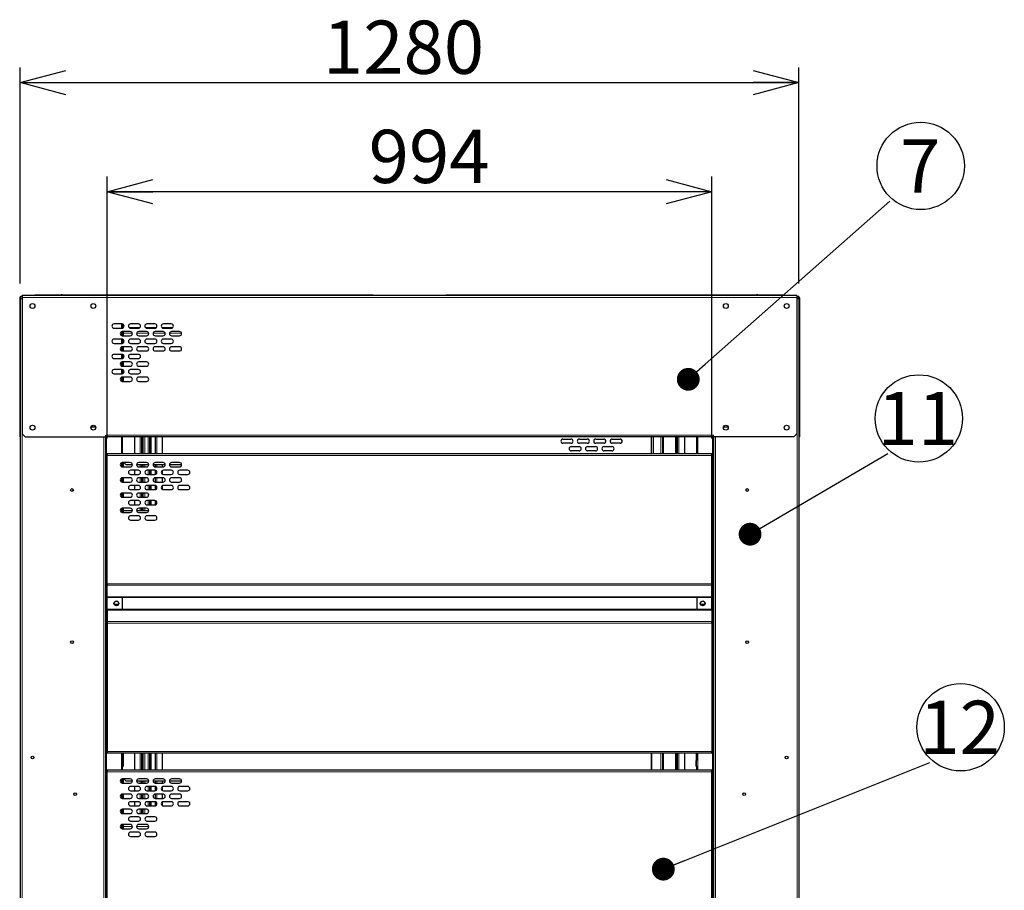
# Model space of a CAD drawing. Units: millimetres. Extents: x 500 to 10412, y 200 to 7225.
# Drawn here: x 6332 to 7951, y 2663 to 4095 of the extents above; entities that cross this region are included whole.
import ezdxf

# ---------------------------------------------------------------- set-up
doc = ezdxf.new("R2010")
doc.units = ezdxf.units.MM
doc.header["$LTSCALE"] = 25
doc.layers.add('細線', color=7, linetype='Continuous', lineweight=25)
doc.styles.add('SLDTEXTSTYLE1', font='MSGOTHIC.TTC')
doc.styles.add('SLDTEXTSTYLE3', font='MSGOTHIC.TTC')
doc.styles.get("Standard").update_dxf_attribs({"font": 'MSGOTHIC.TTC'})
doc.dimstyles.new('SLDDIMSTYLE0', dxfattribs={"dimtxt": 87.5, "dimasz": 75, "dimexe": 0, "dimexo": 0.0625, "dimgap": 21.875, "dimtad": 3, "dimdec": 1, "dimrnd": 1e-09, "dimzin": 12, "dimdsep": 46, "dimtxsty": 'SLDTEXTSTYLE1', "dimblk1": 'OPEN30', "dimblk2": 'OPEN30', "dimsah": 1, "dimcen": 0.09, "dimadec": 0, "dimazin": 3, "dimtfac": 1, "dimtdec": 1, "dimtofl": 0, "dimtmove": 0, "dimatfit": 3, "dimldrblk": 'OPEN30', "dimfxl": 1, "dimfrac": 2, "dimtolj": 1, "dimtzin": 12, "dimarcsym": 0})
doc.dimstyles.new('SLDDIMSTYLE2', dxfattribs={"dimtxt": 0.18, "dimasz": 37.5, "dimexe": 0, "dimexo": 0.0625, "dimgap": 0, "dimtad": 0, "dimtih": 1, "dimtoh": 1, "dimdec": 0, "dimrnd": 1e-09, "dimzin": 0, "dimdsep": 46, "dimtxsty": 'STANDARD', "dimblk1": 'DOT', "dimblk2": 'DOT', "dimsah": 1, "dimcen": 0.09, "dimadec": 0, "dimazin": 0, "dimtfac": 37.5, "dimtdec": 0, "dimtofl": 0, "dimtmove": 0, "dimatfit": 3, "dimldrblk": 'DOT', "dimfxl": 1, "dimfrac": 2, "dimtolj": 1, "dimtzin": 0, "dimarcsym": 0})

# ---------------------------------------------------------------- blocks, each defined once
blk = doc.blocks.new('_Open30')
at = {"color": 0, "linetype": 'ByBlock', "lineweight": -2}
for p, q in [((-1, 0.267949), (0, 0)), ((0, 0), (-1, -0.267949)), ((0, 0), (-1, 0))]:
    blk.add_line(p, q, dxfattribs=at)
blk = doc.blocks.new('_D_14')
at = {"layer": '細線'}
for p, q in [((6476.3, 3405.8), (6476.3, 3836.7)), ((7470.3, 3405.8), (7470.3, 3836.7)), ((7470.3, 3811.7), (6476.3, 3811.7))]:
    blk.add_line(p, q, dxfattribs=at)
at = {"layer": '細線', "xscale": 75, "yscale": 75, "rotation": 180}
blk.add_blockref('_Open30', (6476.3, 3811.7), dxfattribs=at)
at = {"layer": '細線', "xscale": 75, "yscale": 75}
blk.add_blockref('_Open30', (7470.3, 3811.7), dxfattribs=at)
at = {"layer": '細線', "insert": (6906, 3913.5), "char_height": 87.5, "attachment_point": 1, "style": 'SLDTEXTSTYLE1'}
blk.add_mtext('994', dxfattribs=at)
blk = doc.blocks.new('_D_15')
at = {"layer": '細線'}
for p, q in [((6333.2, 3660.8), (6333.2, 4016.1)), ((7613.2, 3660.8), (7613.2, 4016.1)), ((6333.2, 3991.1), (7613.2, 3991.1))]:
    blk.add_line(p, q, dxfattribs=at)
at = {"layer": '細線', "xscale": 75, "yscale": 75, "rotation": 180}
blk.add_blockref('_Open30', (6333.2, 3991.1), dxfattribs=at)
at = {"layer": '細線', "xscale": 75, "yscale": 75}
blk.add_blockref('_Open30', (7613.2, 3991.1), dxfattribs=at)
at = {"layer": '細線', "insert": (6830.8, 4093), "char_height": 87.5, "attachment_point": 1, "style": 'SLDTEXTSTYLE1'}
blk.add_mtext('1280', dxfattribs=at)
blk = doc.blocks.new('SW_NOTE_19')
at = {"layer": '細線', "color": 0}
blk.add_circle((50.8, 57.8), 71.8, dxfattribs=at)
at = {"layer": '細線', "color": 0, "insert": (49.1, 101.5), "char_height": 87.5, "attachment_point": 2, "style": 'SLDTEXTSTYLE3'}
blk.add_mtext('11', dxfattribs=at)
blk = doc.blocks.new('_Dot')
at = {"color": 0, "linetype": 'ByBlock', "lineweight": -2}
blk.add_line((-0.5, 0), (-1, 0), dxfattribs=at)
at = {"color": 0, "linetype": 'ByBlock', "const_width": 0.5}
blk.add_lwpolyline([(-0.25, 0, 1), (0.25, 0, 1)], format="xyb", close=True, dxfattribs=at)
blk = doc.blocks.new('SW_NOTE_20')
at = {"layer": '細線', "color": 0}
blk.add_circle((50.8, 57.8), 71.8, dxfattribs=at)
at = {"layer": '細線', "color": 0, "insert": (49.9, 101.5), "char_height": 87.5, "attachment_point": 2, "style": 'SLDTEXTSTYLE3'}
blk.add_mtext('7', dxfattribs=at)
blk = doc.blocks.new('SW_NOTE_21')
at = {"layer": '細線', "color": 0}
blk.add_circle((50.8, 57.8), 71.8, dxfattribs=at)
at = {"layer": '細線', "color": 0, "insert": (49.1, 101.5), "char_height": 87.5, "attachment_point": 2, "style": 'SLDTEXTSTYLE3'}
blk.add_mtext('12', dxfattribs=at)

msp = doc.modelspace()

# ---------------------------------------------------------------- linework, layer by layer
at = {"color": 7, "linetype": 'Continuous', "lineweight": 25}
for p, q in [((6332.24, 3637.02), (6332.24, 3413.82)), ((6333.24, 3637.02), (6333.24, 3635.82)), ((6333.24, 3635.82), (6333.24, 1738.82)), ((6336.04, 3635.82), (6333.24, 3635.82)), ((6336.24, 3639.82), (6335.04, 3639.82)), ((6336.24, 3638.82), (6335.04, 3638.82)), ((6336.24, 3635.82), (6336.04, 3635.82)), ((6336.24, 3640.82), (6336.24, 3638.02)), ((7610.24, 3640.82), (6336.24, 3640.82)), ((6336.24, 3638.02), (6336.24, 3413.82)), ((6357.24, 3640.82), (6357.24, 3642.42)), ((6357.24, 3642.42), (6400.61, 3642.42)), ((6400.61, 3641.82), (6400.61, 3642.42)), ((6402.03, 3642.42), (6400.61, 3642.42)), ((6402.03, 3642.42), (6735.59, 3642.42)), ((6735.59, 3641.82), (6735.59, 3642.42)), ((6735.59, 3642.42), (6778.96, 3642.42)), ((6735.59, 3640.82), (6735.59, 3641.82)), ((6778.96, 3640.82), (6778.96, 3642.42)), ((6778.96, 3642.42), (6908.24, 3642.42)), ((6908.24, 3640.82), (6908.24, 3642.42)), ((6908.24, 3642.42), (6913.24, 3642.42)), ((6913.24, 3640.82), (6913.24, 3642.42)), ((7033.24, 3640.82), (7033.24, 3642.42)), ((7033.24, 3642.42), (7045.34, 3642.42)), ((7045.34, 3640.82), (7045.34, 3642.42)), ((7045.34, 3642.42), (7048.34, 3642.42)), ((7048.34, 3640.82), (7048.34, 3642.42)), ((7048.34, 3642.42), (7167.52, 3642.42)), ((7167.52, 3640.82), (7167.52, 3642.42)), ((7167.52, 3642.42), (7210.89, 3642.42)), ((7210.89, 3641.82), (7210.89, 3642.42)), ((7210.89, 3642.42), (7544.45, 3642.42)), ((7210.89, 3640.82), (7210.89, 3641.82)), ((7545.87, 3642.42), (7544.45, 3642.42)), ((7545.87, 3641.82), (7545.87, 3642.42)), ((7545.87, 3642.42), (7589.24, 3642.42)), ((7589.24, 3640.82), (7589.24, 3642.42)), ((7610.24, 3640.82), (7610.24, 3638.02)), ((7610.24, 3639.82), (7611.44, 3639.82)), ((7610.24, 3638.82), (7611.44, 3638.82)), ((7610.24, 3638.02), (7610.24, 3413.82)), ((7610.44, 3635.82), (7610.24, 3635.82)), ((7613.24, 3635.82), (7610.44, 3635.82)), ((7613.24, 3637.02), (7613.24, 3635.82)), ((7613.24, 3635.82), (7613.24, 1738.82)), ((7614.24, 3637.02), (7614.24, 3413.82)), ((6500.49, 3594.32), (6487.49, 3594.32)), ((6501.24, 3594.24), (6501.24, 3587.4)), ((6527.49, 3594.32), (6514.49, 3594.32)), ((6554.49, 3594.32), (6541.49, 3594.32)), ((6581.49, 3594.32), (6568.49, 3594.32)), ((6487.49, 3587.32), (6500.49, 3587.32)), ((6513.99, 3581.82), (6500.99, 3581.82)), ((6501.24, 3581.82), (6501.24, 3574.82)), ((6502.24, 3593.85), (6502.24, 3587.79)), ((6502.24, 3581.82), (6502.24, 3574.82)), ((6514.49, 3587.32), (6527.49, 3587.32)), ((6540.99, 3581.82), (6527.99, 3581.82)), ((6541.49, 3587.32), (6554.49, 3587.32)), ((6567.99, 3581.82), (6554.99, 3581.82)), ((6568.49, 3587.32), (6581.49, 3587.32)), ((6594.99, 3581.82), (6581.99, 3581.82)), ((6500.49, 3569.32), (6487.49, 3569.32)), ((6487.49, 3562.32), (6500.49, 3562.32)), ((6500.99, 3574.82), (6513.99, 3574.82)), ((6501.24, 3569.24), (6501.24, 3562.4)), ((6502.24, 3568.85), (6502.24, 3562.79)), ((6527.49, 3569.32), (6514.49, 3569.32)), ((6514.49, 3562.32), (6527.49, 3562.32)), ((6527.99, 3574.82), (6540.99, 3574.82)), ((6554.49, 3569.32), (6541.49, 3569.32)), ((6541.49, 3562.32), (6554.49, 3562.32)), ((6554.99, 3574.82), (6567.99, 3574.82)), ((6581.49, 3569.32), (6568.49, 3569.32)), ((6568.49, 3562.32), (6581.49, 3562.32)), ((6581.99, 3574.82), (6594.99, 3574.82)), ((6513.99, 3556.82), (6500.99, 3556.82)), ((6500.99, 3549.82), (6513.99, 3549.82)), ((6501.24, 3556.82), (6501.24, 3549.82)), ((6502.24, 3556.82), (6502.24, 3549.82)), ((6540.99, 3556.82), (6527.99, 3556.82)), ((6527.99, 3549.82), (6540.99, 3549.82)), ((6567.99, 3556.82), (6554.99, 3556.82)), ((6554.99, 3549.82), (6567.99, 3549.82)), ((6594.99, 3556.82), (6581.99, 3556.82)), ((6581.99, 3549.82), (6594.99, 3549.82)), ((6500.49, 3544.32), (6487.49, 3544.32)), ((6487.49, 3537.32), (6500.49, 3537.32)), ((6513.99, 3531.82), (6500.99, 3531.82)), ((6501.24, 3544.24), (6501.24, 3537.4)), ((6501.24, 3531.82), (6501.24, 3524.82)), ((6502.24, 3543.85), (6502.24, 3537.79)), ((6502.24, 3531.82), (6502.24, 3524.82)), ((6527.49, 3544.32), (6514.49, 3544.32)), ((6514.49, 3537.32), (6527.49, 3537.32)), ((6540.99, 3531.82), (6527.99, 3531.82)), ((6500.49, 3519.32), (6487.49, 3519.32)), ((6500.99, 3524.82), (6513.99, 3524.82)), ((6501.24, 3519.24), (6501.24, 3512.4)), ((6502.24, 3518.85), (6502.24, 3512.79)), ((6527.49, 3519.32), (6514.49, 3519.32)), ((6527.99, 3524.82), (6540.99, 3524.82)), ((6487.49, 3512.32), (6500.49, 3512.32)), ((6513.99, 3506.82), (6500.99, 3506.82)), ((6500.99, 3499.82), (6513.99, 3499.82)), ((6501.24, 3506.82), (6501.24, 3499.82)), ((6502.24, 3506.82), (6502.24, 3499.82)), ((6514.49, 3512.32), (6527.49, 3512.32)), ((6540.99, 3506.82), (6527.99, 3506.82)), ((6527.99, 3499.82), (6540.99, 3499.82)), ((6449.44, 3425.07), (6457.04, 3425.07)), ((7489.44, 3425.07), (7497.04, 3425.07)), ((6333.24, 3413.82), (6332.24, 3413.82)), ((6332.24, 3413.82), (6332.24, 3408.82)), ((6332.24, 3408.82), (6333.24, 3408.82)), ((6341.24, 3408.82), (6336.24, 3413.82)), ((6341.24, 3408.82), (6473.74, 3408.82)), ((6473.24, 3408.82), (6473.24, 1738.82)), ((6473.74, 3408.82), (6473.74, 3411.62)), ((7472.74, 3408.82), (6473.74, 3408.82)), ((6500.72, 3380.82), (6500.72, 3408.82)), ((6501.43, 3380.82), (6501.43, 3408.82)), ((6521.24, 3408.82), (6521.24, 3380.82)), ((6533.24, 3380.82), (6533.24, 3408.82)), ((6535.24, 3380.82), (6535.24, 3408.82)), ((6546.24, 3380.82), (6546.24, 3408.82)), ((6548.24, 3380.82), (6548.24, 3408.82)), ((6554.74, 3408.82), (6554.74, 3380.82)), ((6566.74, 3408.82), (6566.74, 3380.82)), ((7225.49, 3405.07), (7238.49, 3405.07)), ((7252.49, 3405.07), (7265.49, 3405.07)), ((7279.49, 3405.07), (7292.49, 3405.07)), ((7306.49, 3405.07), (7319.49, 3405.07)), ((7370.74, 3408.82), (7370.74, 3380.82)), ((7374.24, 3380.82), (7374.24, 3408.82)), ((7389.24, 3408.82), (7389.24, 3380.82)), ((7412.24, 3408.82), (7412.24, 3380.82)), ((7413.24, 3408.82), (7413.24, 3380.82)), ((7425.24, 3408.82), (7425.24, 3380.82)), ((7445.06, 3408.82), (7445.06, 3380.82)), ((7445.76, 3408.82), (7445.76, 3380.82)), ((7472.74, 3408.82), (7472.74, 3411.62)), ((7605.24, 3408.82), (7472.74, 3408.82)), ((7473.24, 3408.82), (7473.24, 1738.82)), ((7605.24, 3408.82), (7610.24, 3413.82)), ((7613.24, 3413.82), (7614.24, 3413.82)), ((7614.24, 3408.82), (7613.24, 3408.82)), ((7614.24, 3413.82), (7614.24, 3408.82)), ((7238.49, 3398.07), (7225.49, 3398.07)), ((7238.99, 3392.57), (7251.99, 3392.57)), ((7251.99, 3385.57), (7238.99, 3385.57)), ((7265.49, 3398.07), (7252.49, 3398.07)), ((7265.99, 3392.57), (7278.99, 3392.57)), ((7278.99, 3385.57), (7265.99, 3385.57)), ((7292.49, 3398.07), (7279.49, 3398.07)), ((7292.99, 3392.57), (7305.99, 3392.57)), ((7305.99, 3385.57), (7292.99, 3385.57)), ((7319.49, 3398.07), (7306.49, 3398.07)), ((6476.25, 3380.82), (6476.25, 3378.02)), ((7470.25, 3380.82), (6476.25, 3380.82)), ((6476.25, 3167.09), (6476.25, 3378.02)), ((7470.25, 3378.02), (7470.25, 3380.82)), ((7470.25, 3167.09), (7470.25, 3378.02)), ((6499.38, 3365.95), (6497.9, 3364.47)), ((6514, 3366.35), (6501, 3366.35)), ((6501, 3359.35), (6514, 3359.35)), ((6501.24, 3366.35), (6501.24, 3359.35)), ((6502.24, 3366.35), (6502.24, 3359.35)), ((6507.25, 3362.82), (6503.73, 3366.35)), ((6517.5, 3362.82), (6507.25, 3362.82)), ((6527.5, 3353.85), (6514.5, 3353.85)), ((6521.24, 3353.85), (6521.24, 3346.85)), ((6544.5, 3362.82), (6524.5, 3362.82)), ((6541, 3366.35), (6528, 3366.35)), ((6528, 3359.35), (6541, 3359.35)), ((6533.24, 3359.35), (6533.24, 3362.82)), ((6535.24, 3359.35), (6535.24, 3362.82)), ((6554.5, 3353.85), (6541.5, 3353.85)), ((6546.24, 3346.85), (6546.24, 3353.85)), ((6548.24, 3346.85), (6548.24, 3353.85)), ((6571.5, 3362.82), (6551.5, 3362.82)), ((6554.74, 3362.82), (6554.74, 3359.36)), ((6554.74, 3353.84), (6554.74, 3346.86)), ((6568, 3366.35), (6555, 3366.35)), ((6555, 3359.35), (6568, 3359.35)), ((6566.74, 3362.82), (6566.74, 3359.35)), ((6566.74, 3353.37), (6566.74, 3347.32)), ((6581.5, 3353.85), (6568.5, 3353.85)), ((6598.5, 3362.82), (6578.5, 3362.82)), ((6595, 3366.35), (6582, 3366.35)), ((6582, 3359.35), (6595, 3359.35)), ((6608.5, 3353.85), (6595.5, 3353.85)), ((6514, 3341.35), (6501, 3341.35)), ((6501.24, 3341.35), (6501.24, 3334.35)), ((6502.24, 3341.35), (6502.24, 3334.35)), ((6514.5, 3346.85), (6527.5, 3346.85)), ((6541, 3341.35), (6528, 3341.35)), ((6533.24, 3334.35), (6533.24, 3341.35)), ((6535.24, 3334.35), (6535.24, 3341.35)), ((6541.5, 3346.85), (6554.5, 3346.85)), ((6554.74, 3341.34), (6554.74, 3334.36)), ((6568, 3341.35), (6555, 3341.35)), ((6566.74, 3341.35), (6566.74, 3334.35)), ((6568.5, 3346.85), (6581.5, 3346.85)), ((6595, 3341.35), (6582, 3341.35)), ((6595.5, 3346.85), (6608.5, 3346.85)), ((6501, 3334.35), (6514, 3334.35)), ((6527.5, 3328.85), (6514.5, 3328.85)), ((6514.5, 3321.85), (6527.5, 3321.85)), ((6521.24, 3328.85), (6521.24, 3321.85)), ((6528, 3334.35), (6541, 3334.35)), ((6554.5, 3328.85), (6541.5, 3328.85)), ((6541.5, 3321.85), (6554.5, 3321.85)), ((6546.24, 3321.85), (6546.24, 3328.85)), ((6548.24, 3321.85), (6548.24, 3328.85)), ((6554.74, 3328.84), (6554.74, 3321.86)), ((6555, 3334.35), (6568, 3334.35)), ((6566.74, 3328.37), (6566.74, 3322.32)), ((6581.5, 3328.85), (6568.5, 3328.85)), ((6568.5, 3321.85), (6581.5, 3321.85)), ((6582, 3334.35), (6595, 3334.35)), ((6608.5, 3328.85), (6595.5, 3328.85)), ((6595.5, 3321.85), (6608.5, 3321.85)), ((6514, 3316.35), (6501, 3316.35)), ((6501, 3309.35), (6514, 3309.35)), ((6501.24, 3316.35), (6501.24, 3309.35)), ((6502.24, 3316.35), (6502.24, 3309.35)), ((6527.5, 3303.85), (6514.5, 3303.85)), ((6521.24, 3303.85), (6521.24, 3296.85)), ((6541, 3316.35), (6528, 3316.35)), ((6528, 3309.35), (6541, 3309.35)), ((6533.24, 3309.35), (6533.24, 3316.35)), ((6535.24, 3309.35), (6535.24, 3316.35)), ((6554.5, 3303.85), (6541.5, 3303.85)), ((6546.24, 3296.85), (6546.24, 3303.85)), ((6548.24, 3296.85), (6548.24, 3303.85)), ((6554.74, 3303.84), (6554.74, 3296.86)), ((6514, 3291.35), (6501, 3291.35)), ((6501.24, 3291.35), (6501.24, 3284.35)), ((6502.24, 3291.35), (6502.24, 3284.35)), ((6502.24, 3287.57), (6517.49, 3287.57)), ((6514.5, 3296.85), (6527.5, 3296.85)), ((6524.51, 3287.57), (6544.49, 3287.57)), ((6541, 3291.35), (6528, 3291.35)), ((6533.24, 3287.57), (6533.24, 3291.35)), ((6535.24, 3287.57), (6535.24, 3291.35)), ((6541.5, 3296.85), (6554.5, 3296.85)), ((6501, 3284.35), (6514, 3284.35)), ((6527.5, 3278.85), (6514.5, 3278.85)), ((6514.5, 3271.85), (6527.5, 3271.85)), ((6528, 3284.35), (6541, 3284.35)), ((6554.5, 3278.85), (6541.5, 3278.85)), ((6541.5, 3271.85), (6554.5, 3271.85)), ((6476.25, 3167.09), (6476.25, 3164.79)), ((6476.25, 3145.86), (6476.25, 3164.79)), ((7470.25, 3164.79), (7470.25, 3167.09)), ((7470.25, 3145.86), (7470.25, 3164.79)), ((6476.25, 3145.86), (6476.25, 3144.39)), ((6476.25, 3125.26), (6476.25, 3144.39)), ((6501.13, 3124.46), (6501.13, 3145.18)), ((7445.35, 3145.18), (7445.35, 3124.46)), ((7470.25, 3144.39), (7470.25, 3145.86)), ((7470.25, 3125.26), (7470.25, 3144.39)), ((6476.25, 3125.26), (6476.25, 3123.78)), ((7470.25, 3123.78), (7470.25, 3125.26)), ((6476.25, 3123.78), (6476.25, 3104.85)), ((7470.25, 3123.78), (7470.25, 3104.85)), ((6476.25, 3104.85), (6476.25, 3102.56)), ((6476.25, 3102.56), (6476.25, 2891.62)), ((7470.25, 3102.56), (7470.25, 3104.85)), ((7470.25, 3102.56), (7470.25, 2891.62)), ((6476.25, 2891.62), (6476.25, 2888.82)), ((7470.25, 2888.82), (6476.25, 2888.82)), ((6501.24, 2888.82), (6501.24, 2876.32)), ((6502.24, 2888.82), (6502.24, 2876.32)), ((6521.24, 2888.82), (6521.24, 2860.82)), ((6533.24, 2860.82), (6533.24, 2888.82)), ((6535.24, 2860.82), (6535.24, 2888.82)), ((6546.24, 2860.82), (6546.24, 2888.82)), ((6548.24, 2860.82), (6548.24, 2888.82)), ((6554.74, 2888.82), (6554.74, 2860.82)), ((6566.74, 2888.82), (6566.74, 2860.82)), ((7370.74, 2888.82), (7370.74, 2860.82)), ((7371.24, 2888.82), (7371.24, 2860.82)), ((7389.24, 2888.82), (7389.24, 2860.82)), ((7412.24, 2888.82), (7412.24, 2860.82)), ((7413.24, 2888.82), (7413.24, 2860.82)), ((7425.24, 2888.82), (7425.24, 2860.82)), ((7444.24, 2888.82), (7444.24, 2876.32)), ((7445.24, 2888.82), (7445.24, 2876.32)), ((7470.25, 2888.82), (7470.25, 2891.62)), ((6500.72, 2866.32), (6501.13, 2866.32)), ((6500.72, 2860.82), (6500.72, 2866.32)), ((6501.13, 2866.32), (6501.24, 2867.12)), ((6502.07, 2866.32), (6501.13, 2866.32)), ((6502.24, 2876.32), (6501.24, 2876.32)), ((6501.24, 2876.32), (6501.24, 2867.12)), ((6502.24, 2867.12), (6501.24, 2867.12)), ((6501.43, 2860.82), (6501.43, 2866.32)), ((6502.07, 2866.32), (6502.24, 2867.12)), ((6502.24, 2876.32), (6502.24, 2867.12)), ((7444.24, 2867.12), (7444.24, 2876.32)), ((7444.24, 2876.32), (7445.24, 2876.32)), ((7445.24, 2867.12), (7444.24, 2867.12)), ((7444.24, 2867.12), (7444.41, 2866.32)), ((7444.41, 2866.32), (7445.35, 2866.32)), ((7445.06, 2866.32), (7445.06, 2860.82)), ((7445.24, 2867.12), (7445.24, 2876.32)), ((7445.24, 2867.12), (7445.35, 2866.32)), ((7445.35, 2866.32), (7445.76, 2866.32)), ((7445.76, 2866.32), (7445.76, 2860.82)), ((6476.25, 2860.82), (6476.25, 2858.02)), ((7470.25, 2860.82), (6476.25, 2860.82)), ((6476.25, 2647.09), (6476.25, 2858.02)), ((7470.25, 2858.02), (7470.25, 2860.82)), ((7470.25, 2647.09), (7470.25, 2858.02)), ((6499.38, 2845.95), (6497.9, 2844.47)), ((6514, 2846.35), (6501, 2846.35)), ((6501, 2839.35), (6514, 2839.35)), ((6501.24, 2846.35), (6501.24, 2839.35)), ((6502.24, 2846.35), (6502.24, 2839.35)), ((6507.25, 2842.82), (6503.73, 2846.35)), ((6517.5, 2842.82), (6507.25, 2842.82)), ((6527.5, 2833.85), (6514.5, 2833.85)), ((6521.24, 2833.85), (6521.24, 2826.85)), ((6544.5, 2842.82), (6524.5, 2842.82)), ((6541, 2846.35), (6528, 2846.35)), ((6528, 2839.35), (6541, 2839.35)), ((6533.24, 2839.35), (6533.24, 2842.82)), ((6535.24, 2839.35), (6535.24, 2842.82)), ((6554.5, 2833.85), (6541.5, 2833.85)), ((6546.24, 2826.85), (6546.24, 2833.85)), ((6548.24, 2826.85), (6548.24, 2833.85)), ((6571.5, 2842.82), (6551.5, 2842.82)), ((6554.74, 2842.82), (6554.74, 2839.36)), ((6554.74, 2833.84), (6554.74, 2826.86)), ((6568, 2846.35), (6555, 2846.35)), ((6555, 2839.35), (6568, 2839.35)), ((6566.74, 2842.82), (6566.74, 2839.35)), ((6566.74, 2833.37), (6566.74, 2827.32)), ((6581.5, 2833.85), (6568.5, 2833.85)), ((6598.5, 2842.82), (6578.5, 2842.82)), ((6595, 2846.35), (6582, 2846.35)), ((6582, 2839.35), (6595, 2839.35)), ((6608.5, 2833.85), (6595.5, 2833.85)), ((6514, 2821.35), (6501, 2821.35)), ((6501.24, 2821.35), (6501.24, 2814.35)), ((6502.24, 2821.35), (6502.24, 2814.35)), ((6514.5, 2826.85), (6527.5, 2826.85)), ((6541, 2821.35), (6528, 2821.35)), ((6533.24, 2814.35), (6533.24, 2821.35)), ((6535.24, 2814.35), (6535.24, 2821.35)), ((6541.5, 2826.85), (6554.5, 2826.85)), ((6554.74, 2821.34), (6554.74, 2814.36)), ((6568, 2821.35), (6555, 2821.35)), ((6566.74, 2821.35), (6566.74, 2814.35)), ((6568.5, 2826.85), (6581.5, 2826.85)), ((6595, 2821.35), (6582, 2821.35)), ((6595.5, 2826.85), (6608.5, 2826.85)), ((6501, 2814.35), (6514, 2814.35)), ((6527.5, 2808.85), (6514.5, 2808.85)), ((6514.5, 2801.85), (6527.5, 2801.85)), ((6521.24, 2808.85), (6521.24, 2801.85)), ((6528, 2814.35), (6541, 2814.35)), ((6554.5, 2808.85), (6541.5, 2808.85)), ((6541.5, 2801.85), (6554.5, 2801.85)), ((6546.24, 2801.85), (6546.24, 2808.85)), ((6548.24, 2801.85), (6548.24, 2808.85)), ((6554.74, 2808.84), (6554.74, 2801.86)), ((6555, 2814.35), (6568, 2814.35)), ((6566.74, 2808.37), (6566.74, 2802.32)), ((6581.5, 2808.85), (6568.5, 2808.85)), ((6568.5, 2801.85), (6581.5, 2801.85)), ((6582, 2814.35), (6595, 2814.35)), ((6608.5, 2808.85), (6595.5, 2808.85)), ((6595.5, 2801.85), (6608.5, 2801.85)), ((6514, 2796.35), (6501, 2796.35)), ((6501, 2789.35), (6514, 2789.35)), ((6501.24, 2796.35), (6501.24, 2789.35)), ((6502.24, 2796.35), (6502.24, 2789.35)), ((6541, 2796.35), (6528, 2796.35)), ((6528, 2789.35), (6541, 2789.35)), ((6533.24, 2789.35), (6533.24, 2796.35)), ((6535.24, 2789.35), (6535.24, 2796.35)), ((6514, 2771.35), (6501, 2771.35)), ((6501.24, 2771.35), (6501.24, 2764.35)), ((6502.24, 2771.35), (6502.24, 2764.35)), ((6527.5, 2783.85), (6514.5, 2783.85)), ((6514.5, 2776.85), (6527.5, 2776.85)), ((6541, 2771.35), (6528, 2771.35)), ((6554.5, 2783.85), (6541.5, 2783.85)), ((6541.5, 2776.85), (6554.5, 2776.85)), ((6501, 2764.35), (6514, 2764.35)), ((6527.5, 2758.85), (6514.5, 2758.85)), ((6528, 2764.35), (6541, 2764.35)), ((6554.5, 2758.85), (6541.5, 2758.85)), ((6514.5, 2751.85), (6527.5, 2751.85)), ((6541.5, 2751.85), (6554.5, 2751.85))]:
    msp.add_line(p, q, dxfattribs=at)
at = {"color": 8, "linetype": 'Continuous', "lineweight": 18}
for p, q in [((6332.24, 3637.02), (6333.24, 3637.02)), ((6335.04, 3638.82), (6335.04, 3639.82)), ((6336.04, 3635.82), (6336.04, 1738.82)), ((7610.24, 3638.02), (6336.24, 3638.02)), ((7610.44, 3635.82), (7610.44, 1738.82)), ((7611.44, 3638.82), (7611.44, 3639.82)), ((7614.24, 3637.02), (7613.24, 3637.02)), ((6499.44, 3594.32), (6499.44, 3587.32)), ((6499.44, 3581.46), (6499.44, 3575.18)), ((6502.24, 3588.32), (6502.94, 3588.32)), ((6502.24, 3579.12), (6517.4, 3579.12)), ((6512.04, 3588.32), (6529.94, 3588.32)), ((6524.58, 3579.12), (6544.4, 3579.12)), ((6539.04, 3588.32), (6556.94, 3588.32)), ((6551.58, 3579.12), (6571.4, 3579.12)), ((6566.04, 3588.32), (6583.94, 3588.32)), ((6578.58, 3579.12), (6598.4, 3579.12)), ((6499.44, 3569.32), (6499.44, 3562.32)), ((6499.44, 3556.46), (6499.44, 3550.18)), ((6499.44, 3544.32), (6499.44, 3537.32)), ((6499.44, 3531.46), (6499.44, 3525.18)), ((6499.44, 3519.32), (6499.44, 3512.32)), ((6499.44, 3506.46), (6499.44, 3500.18)), ((6470.44, 3408.82), (6470.44, 1738.82)), ((6473.74, 3411.62), (7472.74, 3411.62)), ((6475.04, 3408.82), (6475.04, 1738.82)), ((6499.44, 3408.82), (6499.44, 3380.82)), ((6530.44, 3408.82), (6530.44, 3380.82)), ((6537.94, 3380.82), (6537.94, 3408.82)), ((6543.54, 3380.82), (6543.54, 3408.82)), ((6557.54, 3408.82), (6557.54, 3380.82)), ((7386.44, 3408.82), (7386.44, 3380.82)), ((7391.04, 3408.82), (7391.04, 3380.82)), ((7410.44, 3408.82), (7410.44, 3380.82)), ((7416.04, 3408.82), (7416.04, 3380.82)), ((7447.04, 3408.82), (7447.04, 3380.82)), ((7471.44, 3408.82), (7471.44, 1738.82)), ((7476.04, 3408.82), (7476.04, 1738.82)), ((7470.25, 3378.02), (6476.25, 3378.02)), ((6499.44, 3365.98), (6499.44, 3359.72)), ((6530.44, 3362.82), (6530.44, 3359.35)), ((6530.44, 3352.25), (6530.44, 3348.44)), ((6537.94, 3359.35), (6537.94, 3362.82)), ((6543.54, 3360.44), (6543.54, 3362.82)), ((6543.54, 3346.85), (6543.54, 3353.85)), ((6557.54, 3362.82), (6557.54, 3359.35)), ((6557.54, 3352.09), (6557.54, 3348.61)), ((6499.44, 3340.98), (6499.44, 3334.72)), ((6530.44, 3341.35), (6530.44, 3334.35)), ((6537.94, 3334.35), (6537.94, 3341.35)), ((6543.54, 3335.44), (6543.54, 3340.26)), ((6557.54, 3341.35), (6557.54, 3334.35)), ((6530.44, 3327.25), (6530.44, 3323.44)), ((6543.54, 3321.85), (6543.54, 3328.85)), ((6557.54, 3327.09), (6557.54, 3323.61)), ((6499.44, 3315.98), (6499.44, 3309.72)), ((6530.44, 3316.35), (6530.44, 3309.35)), ((6537.94, 3309.35), (6537.94, 3316.35)), ((6543.54, 3310.44), (6543.54, 3315.26)), ((6543.54, 3296.85), (6543.54, 3303.85)), ((6499.44, 3290.98), (6499.44, 3284.72)), ((6530.44, 3302.25), (6530.44, 3298.44)), ((6530.44, 3291.35), (6530.44, 3287.57)), ((6537.94, 3287.57), (6537.94, 3291.35)), ((6543.54, 3287.57), (6543.54, 3290.26)), ((6557.54, 3302.09), (6557.54, 3298.61)), ((7470.25, 3167.09), (6476.25, 3167.09)), ((7470.25, 3164.79), (6476.25, 3164.79)), ((7470.25, 3145.86), (6476.25, 3145.86)), ((6501.05, 3144.39), (6476.25, 3144.39)), ((7444.83, 3144.39), (6501.65, 3144.39)), ((7470.25, 3144.39), (7445.43, 3144.39)), ((6501.05, 3125.26), (6476.25, 3125.26)), ((6488, 3133.52), (6494.5, 3133.52)), ((7444.83, 3125.26), (6501.65, 3125.26)), ((7470.25, 3125.26), (7445.43, 3125.26)), ((7451.98, 3133.52), (7458.48, 3133.52)), ((7470.25, 3123.78), (6476.25, 3123.78)), ((7470.25, 3104.85), (6476.25, 3104.85)), ((7470.25, 3102.56), (6476.25, 3102.56)), ((7470.25, 2891.62), (6476.25, 2891.62)), ((6499.44, 2888.82), (6499.44, 2860.82)), ((6530.44, 2888.82), (6530.44, 2860.82)), ((6537.94, 2860.82), (6537.94, 2888.82)), ((6543.54, 2860.82), (6543.54, 2888.82)), ((6557.54, 2888.82), (6557.54, 2860.82)), ((7386.44, 2888.82), (7386.44, 2860.82)), ((7391.04, 2888.82), (7391.04, 2860.82)), ((7410.44, 2888.82), (7410.44, 2860.82)), ((7416.04, 2888.82), (7416.04, 2860.82)), ((7447.04, 2888.82), (7447.04, 2860.82)), ((7470.25, 2858.02), (6476.25, 2858.02)), ((6499.44, 2845.98), (6499.44, 2839.72)), ((6530.44, 2842.82), (6530.44, 2839.35)), ((6537.94, 2839.35), (6537.94, 2842.82)), ((6543.54, 2840.44), (6543.54, 2842.82)), ((6543.54, 2826.85), (6543.54, 2833.85)), ((6557.54, 2842.82), (6557.54, 2839.35)), ((6499.44, 2820.98), (6499.44, 2814.72)), ((6530.44, 2832.25), (6530.44, 2828.44)), ((6530.44, 2821.35), (6530.44, 2814.35)), ((6537.94, 2814.35), (6537.94, 2821.35)), ((6543.54, 2815.44), (6543.54, 2820.26)), ((6557.54, 2832.09), (6557.54, 2828.61)), ((6557.54, 2821.35), (6557.54, 2814.35)), ((6530.44, 2807.25), (6530.44, 2803.44)), ((6543.54, 2801.85), (6543.54, 2808.85)), ((6557.54, 2807.09), (6557.54, 2803.61)), ((6499.44, 2795.98), (6499.44, 2789.72)), ((6530.44, 2796.35), (6530.44, 2789.35)), ((6537.94, 2789.35), (6537.94, 2796.35)), ((6543.54, 2790.44), (6543.54, 2795.26)), ((6499.44, 2770.98), (6499.44, 2764.72)), ((6502.24, 2768.32), (6517.47, 2768.32)), ((6524.54, 2768.32), (6544.47, 2768.32))]:
    msp.add_line(p, q, dxfattribs=at)
at = {"color": 7, "linetype": 'Continuous', "lineweight": 25}
for centre, radius in [((6353.24, 3623.82), 4), ((6453.24, 3623.82), 4), ((7493.24, 3623.82), 4), ((7593.24, 3623.82), 4), ((6353.24, 3423.82), 4), ((6453.24, 3423.82), 4), ((7493.24, 3423.82), 4), ((7593.24, 3423.82), 4), ((6418.24, 3321.32), 2.25), ((7528.24, 3321.32), 2.25), ((6491.25, 3134.82), 4), ((6491.25, 3134.82), 3.5), ((7455.25, 3134.82), 4), ((7455.23, 3134.82), 3.5), ((6418.24, 3071.32), 2.25), ((7528.24, 3071.32), 2.25), ((6353.24, 2881.32), 2.25), ((7593.24, 2881.32), 2.25), ((6423.24, 2821.32), 2.25), ((7523.24, 2821.32), 2.25)]:
    msp.add_circle(centre, radius, dxfattribs=at)
for centre, radius, start, end in [((6335.04, 3637.02), 2.8, 90, 180), ((6335.04, 3637.02), 1.8, 90, 180), ((6402.96, 3639.41), 3.35, 134.28729, 155.18687), ((6402.08, 3640.36), 2.07, 91.34545, 135.08962), ((6737.93, 3639.42), 3.35, 134.28359, 155.18943), ((7208.55, 3639.42), 3.35, 24.80943, 45.7164), ((7544.41, 3640.36), 2.07, 44.90935, 88.65383), ((7543.53, 3639.42), 3.35, 24.79534, 45.73049), ((7611.44, 3637.02), 2.8, 0, 90), ((7611.44, 3637.02), 1.8, 0, 90), ((6487.49, 3590.82), 3.5, 90, 270), ((6500.49, 3590.82), 3.5, 270, 90), ((6514.49, 3590.82), 3.5, 90, 270), ((6527.49, 3590.82), 3.5, 270, 90), ((6541.49, 3590.82), 3.5, 90, 270), ((6554.49, 3590.82), 3.5, 270, 90), ((6568.49, 3590.82), 3.5, 90, 270), ((6581.49, 3590.82), 3.5, 270, 90), ((6500.99, 3578.32), 3.5, 90, 270), ((6513.99, 3578.32), 3.5, 270, 90), ((6527.99, 3578.32), 3.5, 90, 270), ((6540.99, 3578.32), 3.5, 270, 90), ((6554.99, 3578.32), 3.5, 90, 270), ((6567.99, 3578.32), 3.5, 270, 90), ((6581.99, 3578.32), 3.5, 90, 270), ((6594.99, 3578.32), 3.5, 270, 90), ((6487.49, 3565.82), 3.5, 90, 270), ((6500.49, 3565.82), 3.5, 270, 90), ((6514.49, 3565.82), 3.5, 90, 270), ((6527.49, 3565.82), 3.5, 270, 90), ((6541.49, 3565.82), 3.5, 90, 270), ((6554.49, 3565.82), 3.5, 270, 90), ((6568.49, 3565.82), 3.5, 90, 270), ((6581.49, 3565.82), 3.5, 270, 90), ((6500.99, 3553.32), 3.5, 90, 270), ((6513.99, 3553.32), 3.5, 270, 90), ((6527.99, 3553.32), 3.5, 90, 270), ((6540.99, 3553.32), 3.5, 270, 90), ((6554.99, 3553.32), 3.5, 90, 270), ((6567.99, 3553.32), 3.5, 270, 90), ((6581.99, 3553.32), 3.5, 90, 270), ((6594.99, 3553.32), 3.5, 270, 90), ((6487.49, 3540.82), 3.5, 90, 270), ((6500.99, 3528.32), 3.5, 90, 270), ((6500.49, 3540.82), 3.5, 270, 90), ((6514.49, 3540.82), 3.5, 90, 270), ((6513.99, 3528.32), 3.5, 270, 90), ((6527.99, 3528.32), 3.5, 90, 270), ((6527.49, 3540.82), 3.5, 270, 90), ((6540.99, 3528.32), 3.5, 270, 90), ((6487.49, 3515.82), 3.5, 90, 270), ((6500.49, 3515.82), 3.5, 270, 90), ((6514.49, 3515.82), 3.5, 90, 270), ((6527.49, 3515.82), 3.5, 270, 90), ((6500.99, 3503.32), 3.5, 90, 270), ((6513.99, 3503.32), 3.5, 270, 90), ((6527.99, 3503.32), 3.5, 90, 270), ((6540.99, 3503.32), 3.5, 270, 90), ((7225.49, 3401.57), 3.5, 90, 270), ((7238.49, 3401.57), 3.5, 270, 90), ((7252.49, 3401.57), 3.5, 90, 270), ((7265.49, 3401.57), 3.5, 270, 90), ((7279.49, 3401.57), 3.5, 90, 270), ((7292.49, 3401.57), 3.5, 270, 90), ((7306.49, 3401.57), 3.5, 90, 270), ((7319.49, 3401.57), 3.5, 270, 90), ((7238.99, 3389.07), 3.5, 90, 270), ((7251.99, 3389.07), 3.5, 270, 90), ((7265.99, 3389.07), 3.5, 90, 270), ((7278.99, 3389.07), 3.5, 270, 90), ((7292.99, 3389.07), 3.5, 90, 270), ((7305.99, 3389.07), 3.5, 270, 90), ((6501, 3362.85), 3.5, 90, 270), ((6514.5, 3350.35), 3.5, 90, 270), ((6514, 3362.85), 3.5, 270, 90), ((6528, 3362.85), 3.5, 90, 270), ((6527.5, 3350.35), 3.5, 270, 90), ((6541.5, 3350.35), 3.5, 90, 270), ((6541, 3362.85), 3.5, 270, 90), ((6555, 3362.85), 3.5, 90, 270), ((6554.5, 3350.35), 3.5, 270, 90), ((6568.5, 3350.35), 3.5, 90, 270), ((6568, 3362.85), 3.5, 270, 90), ((6582, 3362.85), 3.5, 90, 270), ((6581.5, 3350.35), 3.5, 270, 90), ((6595.5, 3350.35), 3.5, 90, 270), ((6595, 3362.85), 3.5, 270, 90), ((6608.5, 3350.35), 3.5, 270, 90), ((6501, 3337.85), 3.5, 90, 270), ((6514, 3337.85), 3.5, 270, 90), ((6528, 3337.85), 3.5, 90, 270), ((6541, 3337.85), 3.5, 270, 90), ((6555, 3337.85), 3.5, 90, 270), ((6568, 3337.85), 3.5, 270, 90), ((6582, 3337.85), 3.5, 90, 270), ((6595, 3337.85), 3.5, 270, 90), ((6514.5, 3325.35), 3.5, 90, 270), ((6527.5, 3325.35), 3.5, 270, 90), ((6541.5, 3325.35), 3.5, 90, 270), ((6554.5, 3325.35), 3.5, 270, 90), ((6568.5, 3325.35), 3.5, 90, 270), ((6581.5, 3325.35), 3.5, 270, 90), ((6595.5, 3325.35), 3.5, 90, 270), ((6608.5, 3325.35), 3.5, 270, 90), ((6501, 3312.85), 3.5, 90, 270), ((6514.5, 3300.35), 3.5, 90, 270), ((6514, 3312.85), 3.5, 270, 90), ((6528, 3312.85), 3.5, 90, 270), ((6527.5, 3300.35), 3.5, 270, 90), ((6541.5, 3300.35), 3.5, 90, 270), ((6541, 3312.85), 3.5, 270, 90), ((6554.5, 3300.35), 3.5, 270, 90), ((6501, 3287.85), 3.5, 90, 270), ((6514, 3287.85), 3.5, 270, 90), ((6528, 3287.85), 3.5, 90, 270), ((6541, 3287.85), 3.5, 270, 90), ((6514.5, 3275.35), 3.5, 90, 270), ((6527.5, 3275.35), 3.5, 270, 90), ((6541.5, 3275.35), 3.5, 90, 270), ((6554.5, 3275.35), 3.5, 270, 90), ((6501, 2842.85), 3.5, 90, 270), ((6514.5, 2830.35), 3.5, 90, 270), ((6514, 2842.85), 3.5, 270, 90), ((6528, 2842.85), 3.5, 90, 270), ((6527.5, 2830.35), 3.5, 270, 90), ((6541.5, 2830.35), 3.5, 90, 270), ((6541, 2842.85), 3.5, 270, 90), ((6555, 2842.85), 3.5, 90, 270), ((6554.5, 2830.35), 3.5, 270, 90), ((6568.5, 2830.35), 3.5, 90, 270), ((6568, 2842.85), 3.5, 270, 90), ((6582, 2842.85), 3.5, 90, 270), ((6581.5, 2830.35), 3.5, 270, 90), ((6595.5, 2830.35), 3.5, 90, 270), ((6595, 2842.85), 3.5, 270, 90), ((6608.5, 2830.35), 3.5, 270, 90), ((6501, 2817.85), 3.5, 90, 270), ((6514, 2817.85), 3.5, 270, 90), ((6528, 2817.85), 3.5, 90, 270), ((6541, 2817.85), 3.5, 270, 90), ((6555, 2817.85), 3.5, 90, 270), ((6568, 2817.85), 3.5, 270, 90), ((6582, 2817.85), 3.5, 90, 270), ((6595, 2817.85), 3.5, 270, 90), ((6514.5, 2805.35), 3.5, 90, 270), ((6527.5, 2805.35), 3.5, 270, 90), ((6541.5, 2805.35), 3.5, 90, 270), ((6554.5, 2805.35), 3.5, 270, 90), ((6568.5, 2805.35), 3.5, 90, 270), ((6581.5, 2805.35), 3.5, 270, 90), ((6595.5, 2805.35), 3.5, 90, 270), ((6608.5, 2805.35), 3.5, 270, 90), ((6501, 2792.85), 3.5, 90, 270), ((6514, 2792.85), 3.5, 270, 90), ((6528, 2792.85), 3.5, 90, 270), ((6541, 2792.85), 3.5, 270, 90), ((6501, 2767.85), 3.5, 90, 270), ((6514.5, 2780.35), 3.5, 90, 270), ((6514, 2767.85), 3.5, 270, 90), ((6528, 2767.85), 3.5, 90, 270), ((6527.5, 2780.35), 3.5, 270, 90), ((6541.5, 2780.35), 3.5, 90, 270), ((6541, 2767.85), 3.5, 270, 90), ((6554.5, 2780.35), 3.5, 270, 90), ((6514.5, 2755.35), 3.5, 90, 270), ((6527.5, 2755.35), 3.5, 270, 90), ((6541.5, 2755.35), 3.5, 90, 270), ((6554.5, 2755.35), 3.5, 270, 90)]:
    msp.add_arc(centre, radius, start, end, dxfattribs=at)

# ---------------------------------------------------------------- block references
at = {"layer": '細線'}
for name, p in [('SW_NOTE_20', (7762.84, 3796.3)), ('SW_NOTE_19', (7759.86, 3381.12)), ('SW_NOTE_21', (7828.55, 2873.36))]:
    msp.add_blockref(name, p, dxfattribs=at)

# ---------------------------------------------------------------- dimensions: what is measured, and where the dimension line sits
for base, p1, p2, picture, middle in [((7613.24, 3991.13), (6333.24, 3635.82), (7613.24, 3635.82), '_D_15', (6932.66, 3991.13)), ((6476.25, 3811.73), (7470.25, 3380.82), (6476.25, 3380.82), '_D_14', (6982.38, 3811.73))]:
    dim = msp.add_linear_dim(base=base, p1=p1, p2=p2, dimstyle='SLDDIMSTYLE0', dxfattribs=at)
    dim.commit()
    dim.dimension.update_dxf_attribs({"geometry": picture, "text_midpoint": middle, "dimtype": 160})

# ---------------------------------------------------------------- leaders
for points in [[(7431.51, 3503.28), (7762.84, 3796.3)], [(7533.12, 3248.62), (7759.86, 3381.12)], [(7390.49, 2697.94), (7828.55, 2873.36)]]:
    msp.add_leader(points, dimstyle='SLDDIMSTYLE2', dxfattribs=at)

doc.saveas('drawing.dxf')
